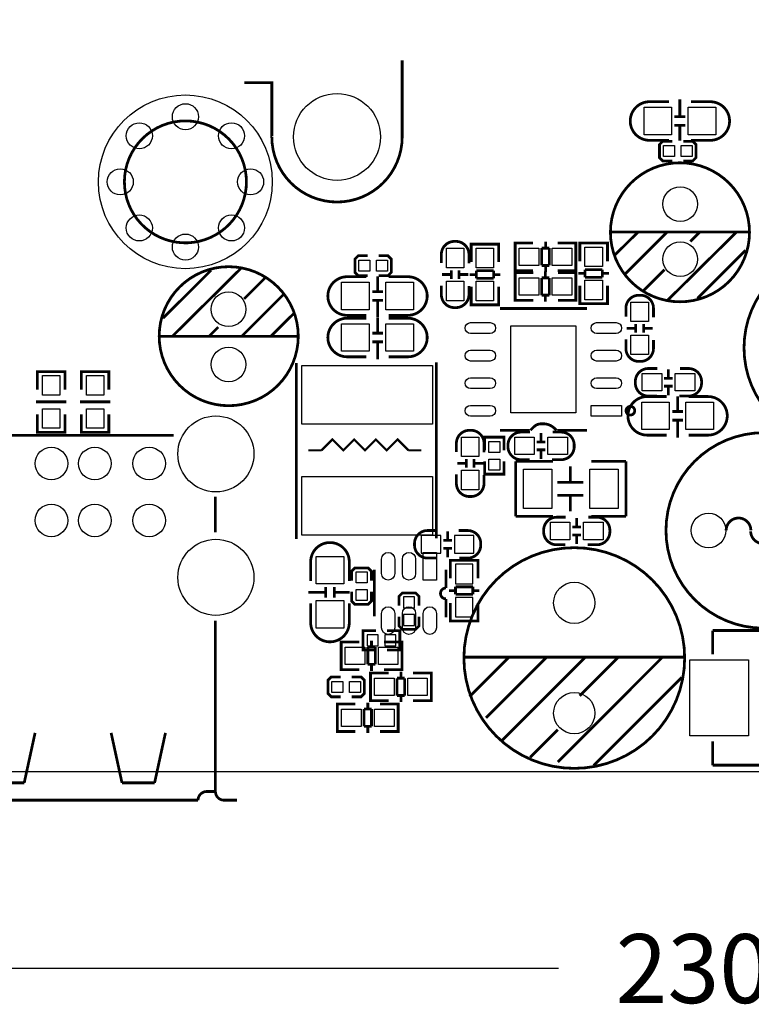
# Model space of a CAD drawing. Extents: x -27 to 230, y -12 to 178.
# Drawn here: x 78 to 111, y -11 to 35 of the extents above; entities that cross this region are included whole.
import ezdxf

# ---------------------------------------------------------------- set-up
doc = ezdxf.new("R2010")
doc.units = 0
for name, color, linetype in [('01', 1, 'CONTINUOUS'), ('BOT', 6, 'CONTINUOUS'), ('OUTLINE', 2, 'CONTINUOUS'), ('SIL_BOT', 3, 'CONTINUOUS'), ('SIL_TOP', 4, 'CONTINUOUS'), ('TOP', 5, 'CONTINUOUS')]:
    doc.layers.add(name, color=color, linetype=linetype)

msp = doc.modelspace()

# ---------------------------------------------------------------- linework, layer by layer
at = {"layer": '01'}
msp.add_lwpolyline([(102.60965, -9.0678), (0, -9.0678)], dxfattribs=at)
at = {"layer": 'BOT'}
for points in [[(97.198561, 10.86485), (96.298639, 10.86485), (96.298639, 10.06475), (97.198561, 10.06475)], [(98.722561, 10.86485), (97.822639, 10.86485), (97.822639, 10.06475), (98.722561, 10.06475)], [(97.87255, 9.543161), (97.87255, 8.643239), (98.67265, 8.643239), (98.67265, 9.543161)], [(95.4786, 7.538288), (95.9866, 7.538288), (95.9866, 8.046288), (95.4786, 8.046288)], [(97.87255, 8.019161), (97.87255, 7.119239), (98.67265, 7.119239), (98.67265, 8.019161)], [(95.4786, 6.725488), (95.9866, 6.725488), (95.9866, 7.233488), (95.4786, 7.233488)], [(94.3102, 5.7912), (94.3102, 6.2992), (93.8022, 6.2992), (93.8022, 5.7912)], [(95.123, 5.7912), (95.123, 6.2992), (94.615, 6.2992), (94.615, 5.7912)]]:
    msp.add_lwpolyline(points, close=True, dxfattribs=at)
for centre, radius in [((85.443644, 27.149984), 3.999992), ((92.419932, 29.217874), 1.999996), ((85.443644, 30.149978), 0.599948), ((83.322236, 29.271392), 0.599948), ((87.565052, 29.271392), 0.599948), ((82.44365, 27.149984), 0.599948), ((88.443638, 27.149984), 0.599948), ((108.213576, 26.128751), 0.799973), ((83.322236, 25.028576), 0.599948), ((87.565052, 25.028576), 0.599948), ((85.443644, 24.14999), 0.599948), ((108.213576, 23.588751), 0.799973), ((87.4268, 21.2852), 0.799973), ((87.4268, 18.7452), 0.799973), ((86.84514, 14.624304), 1.750047), ((79.275178, 14.184376), 0.750049), ((81.275174, 14.184376), 0.750049), ((83.775042, 14.184376), 0.750049), ((79.275178, 11.564366), 0.750049), ((81.275174, 11.564366), 0.750049), ((83.775042, 11.564366), 0.750049), ((109.519974, 11.10361), 0.799973), ((86.84514, 8.944356), 1.750047), ((103.3399, 7.76986), 0.94996), ((103.3399, 2.68986), 0.94996)]:
    msp.add_circle(centre, radius, dxfattribs=at)
at = {"layer": 'OUTLINE'}
msp.add_lwpolyline([(2.032, 86.000082, 0.414214), (0, 83.968082), (0, 2.032, 0.414214), (2.032, 0), (227.96754, 0, 0.414214), (229.99954, 2.032), (229.99954, 83.968082, 0.414214), (227.96754, 86.000082)], format="xyb", close=True, dxfattribs=at)
at = {"layer": 'SIL_BOT', "const_width": 0.127}
msp.add_lwpolyline([(88.2396, 27.4066, 1), (82.647688, 26.893368, 1)], format="xyb", close=True, dxfattribs=at)
for points in [[(97.0026, 9.8298), (96.586548, 9.8298, -0.414214), (95.9866, 10.429748), (95.9866, 10.499852, -0.414214), (96.586548, 11.0998), (96.977708, 11.0998)], [(98.0186, 11.0998), (98.434652, 11.0998, -0.414214), (99.0346, 10.499852), (99.0346, 10.429748, -0.414214), (98.434652, 9.8298), (98.043492, 9.8298)]]:
    msp.add_lwpolyline(points, format="xyb", dxfattribs=at)
for points in [[(97.508568, 11.064748), (97.508568, 10.664698)], [(97.70872, 10.644886), (97.30867, 10.644886)], [(97.70872, 10.284714), (97.30867, 10.284714)], [(97.508568, 10.264902), (97.508568, 9.864852)], [(97.6376, 9.525254), (97.6376, 9.7282), (98.9076, 9.7282), (98.9076, 9.550146)], [(97.6376, 8.90016), (97.6376, 9.718294)], [(97.673668, 9.7282), (98.871532, 9.7282)], [(98.9076, 9.718294), (98.9076, 8.90016)], [(96.1898, 7.639888), (96.1898, 8.071688), (96.0374, 8.224088), (95.4278, 8.224088), (95.2754, 8.071688), (95.2754, 7.639888)], [(97.57156, 8.328152), (97.873566, 8.328152)], [(97.873566, 8.509254), (98.671634, 8.509254)], [(97.873566, 8.158226), (97.873566, 8.509254)], [(98.671634, 8.158226), (97.873566, 8.158226)], [(98.671634, 8.509254), (98.671634, 8.158226)], [(98.671634, 8.328152), (98.97364, 8.328152)], [(97.6376, 7.770114), (97.6376, 6.93928)], [(98.9076, 6.93928), (98.9076, 7.770114)], [(95.2754, 7.131888), (95.2754, 6.700088), (95.4278, 6.547688), (96.0374, 6.547688), (96.1898, 6.700088), (96.1898, 7.131888)], [(97.6376, 7.137146), (97.6376, 6.9342), (98.9076, 6.9342), (98.9076, 7.112254)], [(97.673668, 6.9342), (98.871532, 6.9342)], [(94.2086, 5.6007), (93.6117, 5.6007), (93.6117, 6.4897), (94.2086, 6.4897)], [(94.7166, 5.6007), (95.3135, 5.6007), (95.3135, 6.4897), (94.7166, 6.4897)]]:
    msp.add_lwpolyline(points, dxfattribs=at)
at = {"layer": 'SIL_TOP'}
for points, const_width in [([(95.42018, 29.222192), (95.42018, 32.742124)], 0.127), ([(108.196685, 30.95117), (108.196685, 30.15107)], 0.127), ([(107.946749, 30.15107), (108.446875, 30.15107)], 0.127), ([(107.946749, 29.751274), (108.446875, 29.751274)], 0.127), ([(108.196685, 29.751274), (108.196685, 29.05125)], 0.127), ([(107.845174, 28.107361), (107.413374, 28.107361), (107.260974, 28.259761), (107.260974, 28.869361), (107.413374, 29.021761), (107.845174, 29.021761)], 0.127), ([(108.353174, 29.021761), (108.784974, 29.021761), (108.937374, 28.869361), (108.937374, 28.259761), (108.784974, 28.107361), (108.353174, 28.107361)], 0.127), ([(105.003524, 24.838685), (111.393656, 24.838685)], 0.127), ([(105.223488, 23.798809), (106.273524, 24.838685)], 0.127), ([(105.683482, 22.908793), (107.613628, 24.838685)], 0.127), ([(107.633694, 21.698737), (110.803614, 24.838685)], 0.127), ([(108.683476, 24.408663), (109.113498, 24.838685)], 0.127), ([(99.863224, 24.080089), (99.863224, 24.283035), (98.593224, 24.283035), (98.593224, 24.104981)], 0.127), ([(98.593224, 24.273129), (98.593224, 23.454995)], 0.127), ([(99.827156, 24.283035), (98.629292, 24.283035)], 0.127), ([(99.863224, 23.454995), (99.863224, 24.273129)], 0.127), ([(100.82182, 24.335156), (100.618874, 24.335156), (100.618874, 23.065156), (100.796928, 23.065156)], 0.127), ([(100.618874, 24.299088), (100.618874, 23.101224)], 0.127), ([(101.446914, 24.335156), (100.62878, 24.335156)], 0.127), ([(101.83782, 24.09919), (101.83782, 23.301122)], 0.127), ([(102.188848, 24.09919), (101.83782, 24.09919)], 0.127), ([(102.018922, 24.401196), (102.018922, 24.09919)], 0.127), ([(102.188848, 23.301122), (102.188848, 24.09919)], 0.127), ([(102.57696, 24.335156), (103.407794, 24.335156)], 0.127), ([(103.209928, 24.335156), (103.412874, 24.335156), (103.412874, 23.065156), (103.23482, 23.065156)], 0.127), ([(103.412874, 24.299088), (103.412874, 23.101224)], 0.127), ([(103.597126, 24.13221), (103.597126, 24.335156), (104.867126, 24.335156), (104.867126, 24.157102)], 0.127), ([(103.597126, 23.499242), (103.597126, 24.330076)], 0.127), ([(103.633194, 24.335156), (104.831058, 24.335156)], 0.127), ([(104.867126, 24.330076), (104.867126, 23.499242)], 0.127), ([(109.013676, 21.788653), (111.223476, 23.998707)], 0.127), ([(93.8276, 22.8346), (93.3958, 22.8346), (93.2434, 22.987), (93.2434, 23.5966), (93.3958, 23.749), (93.8276, 23.749)], 0.127), ([(94.3356, 23.749), (94.7674, 23.749), (94.9198, 23.5966), (94.9198, 22.987), (94.7674, 22.8346), (94.3356, 22.8346)], 0.127), ([(86.6267, 23.085298), (84.4169, 20.875244)], 0.127), ([(88.006682, 23.175214), (84.836762, 20.035266)], 0.127), ([(97.676538, 23.084155), (97.676538, 22.684105)], 0.127), ([(98.03671, 23.084155), (98.03671, 22.684105)], 0.127), ([(99.627258, 23.064089), (98.82919, 23.064089)], 0.127), ([(98.82919, 23.064089), (98.82919, 22.713061)], 0.127), ([(99.627258, 22.713061), (99.627258, 23.064089)], 0.127), ([(100.62878, 23.065156), (101.446914, 23.065156)], 0.127), ([(101.83782, 23.301122), (102.188848, 23.301122)], 0.127), ([(102.018922, 23.301122), (102.018922, 22.999116)], 0.127), ([(103.407794, 23.065156), (102.57696, 23.065156)], 0.127), ([(104.63116, 23.11113), (103.833092, 23.11113)], 0.127), ([(103.833092, 23.11113), (103.833092, 22.760102)], 0.127), ([(104.63116, 22.760102), (104.63116, 23.11113)], 0.127), ([(106.52346, 22.138665), (107.493486, 23.108691)], 0.127), ([(89.116916, 22.735286), (88.14689, 21.76526)], 0.127), ([(94.288864, 22.094698), (94.288864, 22.794722)], 0.127), ([(97.656726, 22.884003), (97.256676, 22.884003)], 0.127), ([(98.456572, 22.884003), (98.056522, 22.884003)], 0.127), ([(98.82919, 22.882987), (98.527184, 22.882987)], 0.127), ([(98.82919, 22.713061), (99.627258, 22.713061)], 0.127), ([(99.929264, 22.882987), (99.627258, 22.882987)], 0.127), ([(100.82182, 21.69795), (100.618874, 21.69795), (100.618874, 22.96795), (100.796928, 22.96795)], 0.127), ([(100.618874, 21.734018), (100.618874, 22.931882)], 0.127), ([(100.623954, 22.96795), (101.454788, 22.96795)], 0.127), ([(102.193928, 22.731984), (101.8429, 22.731984)], 0.127), ([(101.8429, 22.731984), (101.8429, 21.933916)], 0.127), ([(102.012826, 22.731984), (102.012826, 23.03399)], 0.127), ([(102.193928, 21.933916), (102.193928, 22.731984)], 0.127), ([(103.402968, 22.96795), (102.584834, 22.96795)], 0.127), ([(103.209928, 21.69795), (103.412874, 21.69795), (103.412874, 22.96795), (103.23482, 22.96795)], 0.127), ([(103.412874, 21.734018), (103.412874, 22.931882)], 0.127), ([(103.531086, 22.941204), (103.833092, 22.941204)], 0.127), ([(103.833092, 22.760102), (104.63116, 22.760102)], 0.127), ([(104.63116, 22.941204), (104.933166, 22.941204)], 0.127), ([(98.593224, 21.494115), (98.593224, 22.324949)], 0.127), ([(99.863224, 22.324949), (99.863224, 21.494115)], 0.127), ([(103.597126, 22.369196), (103.597126, 21.551062)], 0.127), ([(104.867126, 21.551062), (104.867126, 22.369196)], 0.127), ([(89.956894, 21.965158), (88.026748, 20.035266)], 0.127), ([(94.5388, 22.094698), (94.038674, 22.094698)], 0.127), ([(94.5388, 21.694902), (94.038674, 21.694902)], 0.127), ([(94.288864, 20.894802), (94.288864, 21.694902)], 0.127), ([(101.454788, 21.69795), (100.623954, 21.69795)], 0.127), ([(101.8429, 21.933916), (102.193928, 21.933916)], 0.127), ([(102.012826, 21.63191), (102.012826, 21.933916)], 0.127), ([(102.584834, 21.69795), (103.402968, 21.69795)], 0.127), ([(103.597126, 21.744102), (103.597126, 21.541156), (104.867126, 21.541156), (104.867126, 21.71921)], 0.127), ([(99.863224, 21.691981), (99.863224, 21.489035), (98.593224, 21.489035), (98.593224, 21.667089)], 0.127), ([(99.827156, 21.489035), (98.629292, 21.489035)], 0.127), ([(103.918842, 21.322157), (99.91885, 21.322157)], 0.127), ([(103.633194, 21.541156), (104.831058, 21.541156)], 0.127), ([(90.416888, 21.075142), (89.366852, 20.035266)], 0.127), ([(94.288864, 20.184796), (94.288864, 20.88482)], 0.127), ([(86.9569, 20.465288), (86.526878, 20.035266)], 0.127), ([(105.749852, 20.409408), (106.149902, 20.409408)], 0.127), ([(106.169714, 20.209256), (106.169714, 20.609306)], 0.127), ([(106.529886, 20.209256), (106.529886, 20.609306)], 0.127), ([(106.549698, 20.409408), (106.949748, 20.409408)], 0.127), ([(90.636852, 20.035266), (84.24672, 20.035266)], 0.127), ([(94.5388, 20.184796), (94.038674, 20.184796)], 0.127), ([(94.5388, 19.785), (94.038674, 19.785)], 0.127), ([(94.288864, 18.9849), (94.288864, 19.785)], 0.127), ([(90.545717, 18.816574), (90.545717, 10.716514)], 0.127), ([(96.993253, 10.741914), (96.993253, 18.841974)], 0.127), ([(107.671794, 18.123687), (107.671794, 18.523737)], 0.127), ([(78.632533, 18.213832), (78.632533, 18.416778), (79.902533, 18.416778), (79.902533, 18.238724)], 0.127), ([(78.632533, 17.580864), (78.632533, 18.411698)], 0.127), ([(78.668601, 18.416778), (79.866465, 18.416778)], 0.127), ([(79.902533, 18.411698), (79.902533, 17.580864)], 0.127), ([(80.650867, 18.213832), (80.650867, 18.416778), (81.920867, 18.416778), (81.920867, 18.238724)], 0.127), ([(80.650867, 17.580864), (80.650867, 18.411698)], 0.127), ([(80.686935, 18.416778), (81.884799, 18.416778)], 0.127), ([(81.920867, 18.411698), (81.920867, 17.580864)], 0.127), ([(107.871946, 18.103875), (107.471896, 18.103875)], 0.127), ([(107.871946, 17.743703), (107.471896, 17.743703)], 0.127), ([(107.671794, 17.323841), (107.671794, 17.723891)], 0.127), ([(108.09826, 16.578859), (108.09826, 17.278883)], 0.127), ([(78.566493, 17.022826), (78.868499, 17.022826)], 0.127), ([(79.666567, 17.022826), (78.868499, 17.022826)], 0.127), ([(79.666567, 17.022826), (79.968573, 17.022826)], 0.127), ([(80.584827, 17.022826), (80.886833, 17.022826)], 0.127), ([(81.684901, 17.022826), (80.886833, 17.022826)], 0.127), ([(81.684901, 17.022826), (81.986907, 17.022826)], 0.127), ([(78.632533, 16.450818), (78.632533, 15.632684)], 0.127), ([(79.902533, 15.632684), (79.902533, 16.450818)], 0.127), ([(80.650867, 16.450818), (80.650867, 15.632684)], 0.127), ([(81.920867, 15.632684), (81.920867, 16.450818)], 0.127), ([(108.348196, 16.578859), (107.84807, 16.578859)], 0.127), ([(78.632533, 15.825724), (78.632533, 15.622778), (79.902533, 15.622778), (79.902533, 15.800832)], 0.127), ([(80.650867, 15.825724), (80.650867, 15.622778), (81.920867, 15.622778), (81.920867, 15.800832)], 0.127), ([(101.81877, 16.012287), (101.918846, 16.012287)], 0.127), ([(108.348196, 16.179063), (107.84807, 16.179063)], 0.127), ([(108.09826, 15.378963), (108.09826, 16.179063)], 0.127), ([(75.505056, 15.484348), (84.903056, 15.484348)], 0.127), ([(78.668601, 15.622778), (79.866465, 15.622778)], 0.127), ([(80.686935, 15.622778), (81.884799, 15.622778)], 0.127), ([(100.104524, 14.798624), (100.104524, 15.395524), (99.215524, 15.395524), (99.215524, 14.798624)], 0.127), ([(99.91885, 15.712313), (101.288672, 15.712313)], 0.127), ([(101.810642, 15.195804), (101.810642, 15.595854)], 0.127), ([(102.558672, 15.712313), (103.918842, 15.712313)], 0.127), ([(91.707513, 14.792706), (92.207639, 15.292832), (92.707511, 14.792706), (93.207637, 15.292832), (93.707509, 14.792706), (94.207635, 15.292832), (94.707507, 14.792706), (95.207633, 15.292832), (95.707505, 14.792706)], 0.100076), ([(102.010794, 15.175992), (101.610744, 15.175992)], 0.127), ([(91.107565, 14.792706), (91.707513, 14.792706)], 0.100076), ([(95.707505, 14.792706), (96.307707, 14.792706)], 0.100076), ([(102.010794, 14.81582), (101.610744, 14.81582)], 0.127), ([(101.810642, 14.395958), (101.810642, 14.796008)], 0.127), ([(97.950223, 14.191056), (98.350273, 14.191056)], 0.127), ([(98.370085, 13.990904), (98.370085, 14.390954)], 0.127), ([(98.730257, 13.990904), (98.730257, 14.390954)], 0.127), ([(98.750069, 14.191056), (99.150119, 14.191056)], 0.127), ([(100.104524, 14.290624), (100.104524, 13.693724), (99.215524, 13.693724), (99.215524, 14.290624)], 0.127), ([(102.36802, 14.289761), (100.638026, 14.289761)], 0.127), ([(100.638026, 14.289761), (100.638026, 11.749761)], 0.127), ([(103.15415, 13.319735), (103.15415, 14.059637)], 0.127), ([(105.718026, 14.289761), (104.11808, 14.289761)], 0.127), ([(105.718026, 11.749761), (105.718026, 14.289761)], 0.127), ([(103.754098, 13.319735), (102.553948, 13.319735)], 0.127), ([(86.825074, 12.660376), (86.825074, 11.009376)], 0.127), ([(103.754098, 12.719787), (102.553948, 12.719787)], 0.127), ([(103.15415, 11.979885), (103.15415, 12.719787)], 0.127), ([(100.638026, 11.749761), (102.36802, 11.749761)], 0.127), ([(104.11808, 11.749761), (105.718026, 11.749761)], 0.127), ([(103.452168, 11.278108), (103.452168, 11.678158)], 0.127), ([(103.65232, 11.258296), (103.25227, 11.258296)], 0.127), ([(103.65232, 10.898124), (103.25227, 10.898124)], 0.127), ([(103.452168, 10.478262), (103.452168, 10.878312)], 0.127), ([(93.091, 8.793607), (93.091, 9.225407), (93.2434, 9.377807), (93.853, 9.377807), (94.0054, 9.225407), (94.0054, 8.793607)], 0.127), ([(94.142611, 9.303995), (94.142611, 7.144004)], 0.127), ([(97.432597, 8.454111), (97.432597, 9.303995)], 0.127), ([(91.09583, 8.256143), (91.89593, 8.256143)], 0.127), ([(91.89593, 8.006207), (91.89593, 8.506333)], 0.127), ([(92.295726, 8.006207), (92.295726, 8.506333)], 0.127), ([(92.295726, 8.256143), (92.99575, 8.256143)], 0.127), ([(94.0054, 8.285607), (94.0054, 7.853807), (93.853, 7.701407), (93.2434, 7.701407), (93.091, 7.853807), (93.091, 8.285607)], 0.127), ([(86.825074, 6.945376), (86.825074, -0.91567)], 0.127), ([(116.90604, 6.496304), (109.706156, 6.496304)], 0.127), ([(109.706156, 6.496304), (109.706156, 5.39623)], 0.127), ([(92.816553, 4.699), (92.613607, 4.699), (92.613607, 5.969), (92.791661, 5.969)], 0.127), ([(92.613607, 4.735068), (92.613607, 5.932932)], 0.127), ([(92.618687, 5.969), (93.449521, 5.969)], 0.127), ([(94.007559, 5.733034), (94.007559, 6.03504)], 0.127), ([(95.397701, 5.969), (94.579567, 5.969)], 0.127), ([(95.204661, 4.699), (95.407607, 4.699), (95.407607, 5.969), (95.229553, 5.969)], 0.127), ([(95.407607, 4.735068), (95.407607, 5.932932)], 0.127), ([(94.188661, 5.733034), (93.837633, 5.733034)], 0.127), ([(93.837633, 5.733034), (93.837633, 4.934966)], 0.127), ([(94.188661, 4.934966), (94.188661, 5.733034)], 0.127), ([(93.837633, 4.934966), (94.188661, 4.934966)], 0.127), ([(94.007559, 4.63296), (94.007559, 4.934966)], 0.127), ([(98.239834, 5.269738), (108.439966, 5.269738)], 0.127), ([(98.519996, 3.449828), (100.339906, 5.269738)], 0.127), ([(99.279964, 2.479802), (102.0699, 5.269738)], 0.127), ([(100.039932, 1.459738), (103.849932, 5.269738)], 0.127), ([(102.579932, 0.439928), (107.399836, 5.269738)], 0.127), ([(103.589836, 3.48996), (105.369868, 5.269738)], 0.127), ([(93.449521, 4.699), (92.618687, 4.699)], 0.127), ([(94.166461, 4.537024), (93.963515, 4.537024), (93.963515, 3.267024), (94.141569, 3.267024)], 0.127), ([(93.963515, 4.500956), (93.963515, 3.303092)], 0.127), ([(94.791555, 4.537024), (93.973421, 4.537024)], 0.127), ([(94.579567, 4.699), (95.397701, 4.699)], 0.127), ([(95.363563, 4.603064), (95.363563, 4.301058)], 0.127), ([(95.921601, 4.537024), (96.752435, 4.537024)], 0.127), ([(96.554569, 4.537024), (96.757515, 4.537024), (96.757515, 3.267024), (96.579461, 3.267024)], 0.127), ([(96.757515, 4.500956), (96.757515, 3.303092)], 0.127), ([(92.588207, 3.444824), (92.156407, 3.444824), (92.004007, 3.597224), (92.004007, 4.206824), (92.156407, 4.359224), (92.588207, 4.359224)], 0.127), ([(93.096207, 4.359224), (93.528007, 4.359224), (93.680407, 4.206824), (93.680407, 3.597224), (93.528007, 3.444824), (93.096207, 3.444824)], 0.127), ([(95.182461, 4.301058), (95.182461, 3.50299)], 0.127), ([(95.533489, 4.301058), (95.182461, 4.301058)], 0.127), ([(95.533489, 3.50299), (95.533489, 4.301058)], 0.127), ([(104.229916, 0.279908), (108.289852, 4.339844)], 0.127), ([(92.642461, 3.115285), (92.439515, 3.115285), (92.439515, 1.845285), (92.617569, 1.845285)], 0.127), ([(93.267555, 3.115285), (92.449421, 3.115285)], 0.127), ([(93.839563, 3.181325), (93.839563, 2.879319)], 0.127), ([(93.973421, 3.267024), (94.791555, 3.267024)], 0.127), ([(94.397601, 3.115285), (95.228435, 3.115285)], 0.127), ([(95.030569, 3.115285), (95.233515, 3.115285), (95.233515, 1.845285), (95.055461, 1.845285)], 0.127), ([(95.182461, 3.50299), (95.533489, 3.50299)], 0.127), ([(95.363563, 3.50299), (95.363563, 3.200984)], 0.127), ([(96.752435, 3.267024), (95.921601, 3.267024)], 0.127), ([(92.439515, 3.079217), (92.439515, 1.881353)], 0.127), ([(93.658461, 2.879319), (93.658461, 2.081251)], 0.127), ([(94.009489, 2.879319), (93.658461, 2.879319)], 0.127), ([(94.009489, 2.081251), (94.009489, 2.879319)], 0.127), ([(95.233515, 3.079217), (95.233515, 1.881353)], 0.127), ([(78.02499, -0.51562), (78.525116, 1.78435)], 0.127), ([(82.525108, -0.51562), (82.024982, 1.78435)], 0.127), ([(84.525104, 1.78435), (84.024978, -0.51562)], 0.127), ([(92.449421, 1.845285), (93.267555, 1.845285)], 0.127), ([(93.658461, 2.081251), (94.009489, 2.081251)], 0.127), ([(93.839563, 2.081251), (93.839563, 1.779245)], 0.127), ([(95.228435, 1.845285), (94.397601, 1.845285)], 0.127), ([(101.309932, 0.659892), (102.579932, 1.929892)], 0.127), ([(109.706156, 0.296164), (109.706156, 1.396238)], 0.127), ([(116.90604, 0.296164), (109.706156, 0.296164)], 0.127), ([(76.52512, -0.51562), (78.02499, -0.51562)], 0.127), ([(84.024978, -0.51562), (82.525108, -0.51562)], 0.127)]:
    msp.add_lwpolyline(points, dxfattribs=dict(at, const_width=const_width))
at = {"layer": 'SIL_TOP', "const_width": 0.127}
for points in [[(88.149938, 31.717742), (89.419938, 31.717742), (89.419938, 29.222446), (89.420192, 29.222192, 1), (95.42018, 29.222192)], [(107.692749, 30.840172), (106.804765, 30.840172, 0.414214), (105.914749, 29.950156)], [(108.708749, 30.840172), (109.596733, 30.840172, -0.414214), (110.486749, 29.950156)], [(107.692749, 29.062172), (106.804765, 29.062172, -0.414214), (105.914749, 29.952188)], [(108.708749, 29.062172), (109.596733, 29.062172, 0.414214), (110.486749, 29.952188)], [(98.491624, 23.394035), (98.491624, 23.810087, 0.414214), (97.891676, 24.410035), (97.821572, 24.410035, 0.414214), (97.221624, 23.810087), (97.221624, 23.418927)], [(93.7768, 22.7838), (92.888816, 22.7838, 0.414214), (91.9988, 21.893784)], [(94.7928, 22.7838), (95.680784, 22.7838, -0.414214), (96.5708, 21.893784)], [(97.221624, 22.378035), (97.221624, 21.961983, 0.414214), (97.821572, 21.362035), (97.891676, 21.362035, 0.414214), (98.491624, 21.961983), (98.491624, 22.353143)], [(93.7768, 21.0058), (92.888816, 21.0058, -0.414214), (91.9988, 21.895816)], [(94.7928, 21.0058), (95.680784, 21.0058, 0.414214), (96.5708, 21.895816)], [(106.9848, 20.915376), (106.9848, 21.331428, 0.414214), (106.384852, 21.931376), (106.314748, 21.931376, 0.414214), (105.7148, 21.331428), (105.7148, 20.940268)], [(93.7768, 20.873898), (92.888816, 20.873898, 0.414214), (91.9988, 19.983882)], [(94.7928, 20.873898), (95.680784, 20.873898, -0.414214), (96.5708, 19.983882)], [(93.7768, 19.095898), (92.888816, 19.095898, -0.414214), (91.9988, 19.985914)], [(94.7928, 19.095898), (95.680784, 19.095898, 0.414214), (96.5708, 19.985914)], [(105.7148, 19.899376), (105.7148, 19.483324, 0.414214), (106.314748, 18.883376), (106.384852, 18.883376, 0.414214), (106.9848, 19.483324), (106.9848, 19.874484)], [(107.165826, 18.558789), (106.749774, 18.558789, 0.414214), (106.149826, 17.958841), (106.149826, 17.888737, 0.414214), (106.749774, 17.288789), (107.140934, 17.288789)], [(108.181826, 17.288789), (108.597878, 17.288789, 0.414214), (109.197826, 17.888737), (109.197826, 17.958841, 0.414214), (108.597878, 18.558789), (108.206718, 18.558789)], [(107.586196, 17.267961), (106.698212, 17.267961, 0.414214), (105.808196, 16.377945)], [(108.602196, 17.267961), (109.49018, 17.267961, -0.414214), (110.380196, 16.377945)], [(107.586196, 15.489961), (106.698212, 15.489961, -0.414214), (105.808196, 16.379977)], [(108.602196, 15.489961), (109.49018, 15.489961, 0.414214), (110.380196, 16.379977)], [(101.81877, 16.012287, 0.197708), (101.478664, 15.872333), (101.318644, 15.712313)], [(101.918846, 16.012287, -0.197864), (102.428878, 15.802229), (102.518794, 15.712313)], [(99.185171, 14.697024), (99.185171, 15.113076, 0.414214), (98.585223, 15.713024), (98.515119, 15.713024, 0.414214), (97.915171, 15.113076), (97.915171, 14.721916)], [(101.304674, 15.630906), (100.888622, 15.630906, 0.414214), (100.288674, 15.030958), (100.288674, 14.960854, 0.414214), (100.888622, 14.360906), (101.279782, 14.360906)], [(102.320674, 14.360906), (102.736726, 14.360906, 0.414214), (103.336674, 14.960854), (103.336674, 15.030958, 0.414214), (102.736726, 15.630906), (102.345566, 15.630906)], [(97.915171, 13.681024), (97.915171, 13.264972, 0.414214), (98.515119, 12.665024), (98.585223, 12.665024, 0.414214), (99.185171, 13.264972), (99.185171, 13.656132)], [(102.9462, 11.71321), (102.530148, 11.71321, 0.414214), (101.9302, 11.113262), (101.9302, 11.043158, 0.414214), (102.530148, 10.44321), (102.921308, 10.44321)], [(103.9622, 10.44321), (104.378252, 10.44321, 0.414214), (104.9782, 11.043158), (104.9782, 11.113262, 0.414214), (104.378252, 11.71321), (103.987092, 11.71321)], [(110.328964, 11.105642, -1), (111.467138, 11.105642)], [(112.596168, 11.066526, -1), (111.45901, 11.066526)], [(91.206828, 8.768207), (91.206828, 9.656191, -0.414214), (92.096844, 10.546207)], [(92.984828, 8.768207), (92.984828, 9.656191, 0.414214), (92.094812, 10.546207)], [(97.432597, 7.104101), (97.432597, 7.95401, -1), (97.432597, 8.454111)], [(91.206828, 7.752207), (91.206828, 6.864223, 0.414214), (92.096844, 5.974207)], [(92.984828, 7.752207), (92.984828, 6.864223, -0.414214), (92.094812, 5.974207)], [(86.024974, -1.31572), (74.525124, -1.31572, 0.414214), (74.125074, -0.91567)], [(86.825074, -0.91567), (86.425024, -0.91567, 0.414214), (86.024974, -1.31572)], [(87.825072, -1.31572), (87.225124, -1.31572, -0.414214), (86.825074, -0.91567)]]:
    msp.add_lwpolyline(points, format="xyb", dxfattribs=at)
for points in [[(111.403562, 24.828779, 1), (105.003778, 24.828779, 1)], [(120.152211, 19.509638, 1), (111.151975, 19.509638, 1)], [(90.636598, 20.045172, 1), (84.236814, 20.045172, 1)], [(106.122038, 16.615791, 1), (105.721734, 16.615791, 1)], [(116.560092, 11.10361, 1), (107.559856, 11.10361, 1)], [(108.4199, 5.22986, 1), (98.2599, 5.22986, 1)]]:
    msp.add_lwpolyline(points, format="xyb", close=True, dxfattribs=at)
at = {"layer": 'TOP'}
for points in [[(106.549749, 30.586172), (107.819749, 30.586172), (107.819749, 29.316172), (106.549749, 29.316172)], [(108.581749, 30.586172), (109.851749, 30.586172), (109.851749, 29.316172), (108.581749, 29.316172)], [(107.946774, 28.818561), (107.946774, 28.310561), (107.438774, 28.310561), (107.438774, 28.818561)], [(108.759574, 28.818561), (108.759574, 28.310561), (108.251574, 28.310561), (108.251574, 28.818561)], [(98.256674, 24.097996), (98.256674, 23.198074), (97.456574, 23.198074), (97.456574, 24.097996)], [(99.628274, 24.097996), (99.628274, 23.198074), (98.828174, 23.198074), (98.828174, 24.097996)], [(100.803913, 24.100206), (101.703835, 24.100206), (101.703835, 23.300106), (100.803913, 23.300106)], [(102.327913, 24.100206), (103.227835, 24.100206), (103.227835, 23.300106), (102.327913, 23.300106)], [(103.832076, 23.250195), (103.832076, 24.150117), (104.632176, 24.150117), (104.632176, 23.250195)], [(93.4212, 23.0378), (93.4212, 23.5458), (93.9292, 23.5458), (93.9292, 23.0378)], [(94.234, 23.0378), (94.234, 23.5458), (94.742, 23.5458), (94.742, 23.0378)], [(101.703835, 21.9329), (100.803913, 21.9329), (100.803913, 22.733), (101.703835, 22.733)], [(103.227835, 21.9329), (102.327913, 21.9329), (102.327913, 22.733), (103.227835, 22.733)], [(93.9038, 21.2598), (92.6338, 21.2598), (92.6338, 22.5298), (93.9038, 22.5298)], [(95.9358, 21.2598), (94.6658, 21.2598), (94.6658, 22.5298), (95.9358, 22.5298)], [(98.256674, 22.573996), (98.256674, 21.674074), (97.456574, 21.674074), (97.456574, 22.573996)], [(99.628274, 22.573996), (99.628274, 21.674074), (98.828174, 21.674074), (98.828174, 22.573996)], [(103.832076, 21.726195), (103.832076, 22.626117), (104.632176, 22.626117), (104.632176, 21.726195)], [(105.94975, 20.719415), (105.94975, 21.619337), (106.74985, 21.619337), (106.74985, 20.719415)], [(93.9038, 19.349898), (92.6338, 19.349898), (92.6338, 20.619898), (93.9038, 20.619898)], [(95.9358, 19.349898), (94.6658, 19.349898), (94.6658, 20.619898), (95.9358, 20.619898)], [(103.418843, 16.517239), (100.418849, 16.517239), (100.418849, 20.517231), (103.418843, 20.517231)], [(105.94975, 19.195415), (105.94975, 20.095337), (106.74985, 20.095337), (106.74985, 19.195415)], [(96.807579, 18.692609), (96.807579, 15.992615), (90.807591, 15.992615), (90.807591, 18.692609)], [(78.867483, 17.331817), (78.867483, 18.231739), (79.667583, 18.231739), (79.667583, 17.331817)], [(80.885817, 17.331817), (80.885817, 18.231739), (81.685917, 18.231739), (81.685917, 17.331817)], [(107.361787, 17.523739), (106.461865, 17.523739), (106.461865, 18.323839), (107.361787, 18.323839)], [(108.885787, 17.523739), (107.985865, 17.523739), (107.985865, 18.323839), (108.885787, 18.323839)], [(105.519017, 16.362185), (104.11902, 16.362185), (104.11902, 16.862285), (105.519017, 16.862285)], [(107.713196, 15.743961), (106.443196, 15.743961), (106.443196, 17.013961), (107.713196, 17.013961)], [(109.745196, 15.743961), (108.475196, 15.743961), (108.475196, 17.013961), (109.745196, 17.013961)], [(78.867483, 15.807817), (78.867483, 16.707739), (79.667583, 16.707739), (79.667583, 15.807817)], [(80.885817, 15.807817), (80.885817, 16.707739), (81.685917, 16.707739), (81.685917, 15.807817)], [(98.150121, 14.501063), (98.150121, 15.400985), (98.950221, 15.400985), (98.950221, 14.501063)], [(99.914024, 14.697024), (99.406024, 14.697024), (99.406024, 15.205024), (99.914024, 15.205024)], [(101.500635, 14.595856), (100.600713, 14.595856), (100.600713, 15.395956), (101.500635, 15.395956)], [(103.024635, 14.595856), (102.124713, 14.595856), (102.124713, 15.395956), (103.024635, 15.395956)], [(99.914024, 13.884224), (99.406024, 13.884224), (99.406024, 14.392224), (99.914024, 14.392224)], [(98.150121, 12.977063), (98.150121, 13.876985), (98.950221, 13.876985), (98.950221, 12.977063)], [(102.304012, 12.119712), (101.00404, 12.119712), (101.00404, 13.91981), (102.304012, 13.91981)], [(105.352012, 12.119712), (104.05204, 12.119712), (104.05204, 13.91981), (105.352012, 13.91981)], [(96.807579, 13.592797), (96.807579, 10.892803), (90.807591, 10.892803), (90.807591, 13.592797)], [(103.142161, 10.67816), (102.242239, 10.67816), (102.242239, 11.47826), (103.142161, 11.47826)], [(104.666161, 10.67816), (103.766239, 10.67816), (103.766239, 11.47826), (104.666161, 11.47826)], [(96.997393, 10.089007), (96.997393, 8.819007), (96.387793, 8.819007), (96.387793, 10.089007)], [(91.460828, 8.641207), (91.460828, 9.911207), (92.730828, 9.911207), (92.730828, 8.641207)], [(93.2942, 9.200007), (93.8022, 9.200007), (93.8022, 8.692007), (93.2942, 8.692007)], [(93.2942, 8.387207), (93.8022, 8.387207), (93.8022, 7.879207), (93.2942, 7.879207)], [(91.460828, 6.609207), (91.460828, 7.879207), (92.730828, 7.879207), (92.730828, 6.609207)], [(93.698568, 4.93395), (92.798646, 4.93395), (92.798646, 5.73405), (93.698568, 5.73405)], [(95.222568, 4.93395), (94.322646, 4.93395), (94.322646, 5.73405), (95.222568, 5.73405)], [(108.65612, 1.646174), (108.65612, 5.146294), (111.35614, 5.146294), (111.35614, 1.646174)], [(92.181807, 3.648024), (92.181807, 4.156024), (92.689807, 4.156024), (92.689807, 3.648024)], [(92.994607, 3.648024), (92.994607, 4.156024), (93.502607, 4.156024), (93.502607, 3.648024)], [(94.148554, 4.302074), (95.048476, 4.302074), (95.048476, 3.501974), (94.148554, 3.501974)], [(95.672554, 4.302074), (96.572476, 4.302074), (96.572476, 3.501974), (95.672554, 3.501974)], [(92.624554, 2.880335), (93.524476, 2.880335), (93.524476, 2.080235), (92.624554, 2.080235)], [(94.148554, 2.880335), (95.048476, 2.880335), (95.048476, 2.080235), (94.148554, 2.080235)]]:
    msp.add_lwpolyline(points, close=True, dxfattribs=at)
for points in [[(98.568726, 20.672285), (99.468622, 20.672285, -1), (99.468622, 20.172185), (98.568726, 20.172185, -1)], [(104.36907, 20.672285), (105.268967, 20.672285, -1), (105.268967, 20.172185), (104.36907, 20.172185, -1)], [(98.568726, 19.402285), (99.468622, 19.402285, -1), (99.468622, 18.902185), (98.568726, 18.902185, -1)], [(104.36907, 19.402285), (105.268967, 19.402285, -1), (105.268967, 18.902185), (104.36907, 18.902185, -1)], [(98.568726, 18.132285), (99.468622, 18.132285, -1), (99.468622, 17.632185), (98.568726, 17.632185, -1)], [(104.36907, 18.132285), (105.268967, 18.132285, -1), (105.268967, 17.632185), (104.36907, 17.632185, -1)], [(98.568726, 16.862285), (99.468622, 16.862285, -1), (99.468622, 16.362185), (98.568726, 16.362185, -1)], [(94.467807, 9.123807), (94.467807, 9.784207, -1), (95.077407, 9.784207), (95.077407, 9.123807, -1)], [(95.4278, 9.123807), (95.4278, 9.784207, -1), (96.0374, 9.784207), (96.0374, 9.123807, -1)], [(94.467807, 6.623888), (94.467807, 7.284288, -1), (95.077407, 7.284288), (95.077407, 6.623888, -1)], [(95.4278, 6.623888), (95.4278, 7.284288, -1), (96.0374, 7.284288), (96.0374, 6.623888, -1)], [(96.387793, 6.623888), (96.387793, 7.284288, -1), (96.997393, 7.284288), (96.997393, 6.623888, -1)]]:
    msp.add_lwpolyline(points, format="xyb", close=True, dxfattribs=at)
for centre, radius in [((85.443644, 27.149984), 3.999992), ((92.419932, 29.217874), 1.999996), ((85.443644, 30.149978), 0.599948), ((83.322236, 29.271392), 0.599948), ((87.565052, 29.271392), 0.599948), ((82.44365, 27.149984), 0.599948), ((88.443638, 27.149984), 0.599948), ((108.213576, 26.128751), 0.799973), ((83.322236, 25.028576), 0.599948), ((87.565052, 25.028576), 0.599948), ((85.443644, 24.14999), 0.599948), ((108.213576, 23.588751), 0.799973), ((87.4268, 21.2852), 0.799973), ((87.4268, 18.7452), 0.799973), ((86.84514, 14.624304), 1.750047), ((79.275178, 14.184376), 0.750049), ((81.275174, 14.184376), 0.750049), ((83.775042, 14.184376), 0.750049), ((79.275178, 11.564366), 0.750049), ((81.275174, 11.564366), 0.750049), ((83.775042, 11.564366), 0.750049), ((109.519974, 11.10361), 0.799973), ((86.84514, 8.944356), 1.750047), ((103.3399, 7.76986), 0.94996), ((103.3399, 2.68986), 0.94996)]:
    msp.add_circle(centre, radius, dxfattribs=at)

# ---------------------------------------------------------------- texts
at = {"layer": '01', "width": 0.992}
msp.add_text('230', height=3.175, dxfattribs=at).set_placement((105.2449, -10.6553))

doc.saveas('drawing.dxf')
